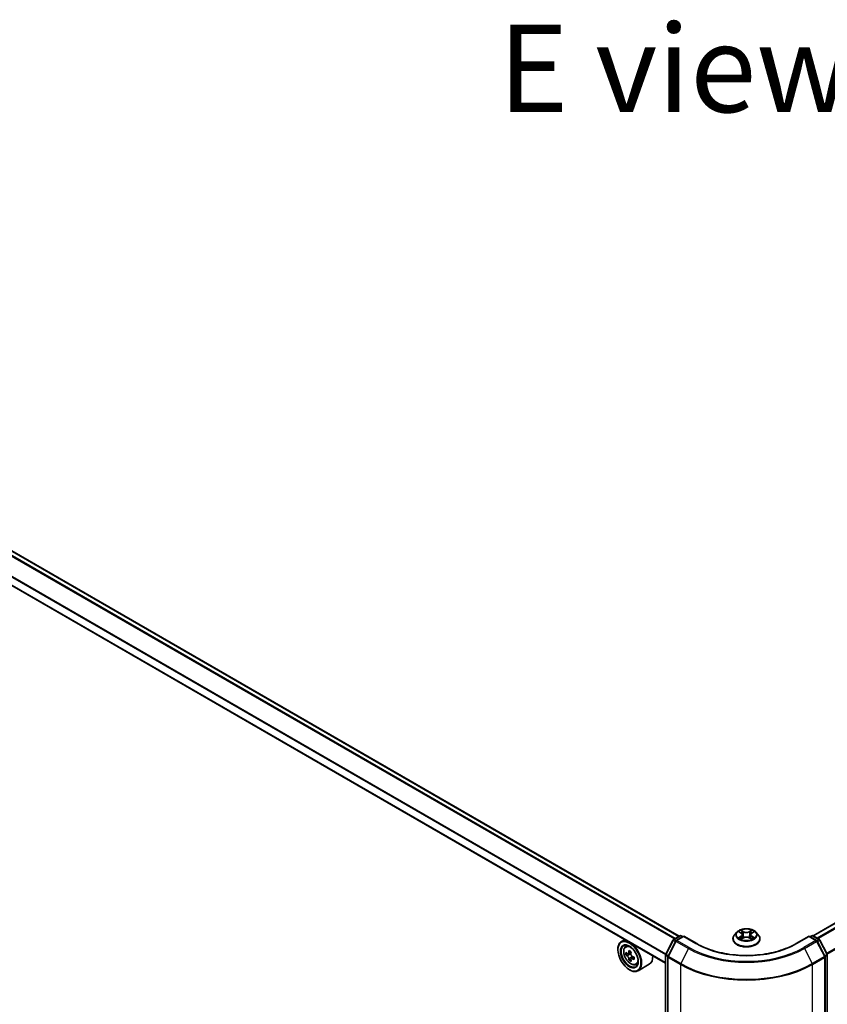
# Model space of a CAD drawing. Units: millimetres. Extents: x 36 to 10849, y 20 to 1846.
# Drawn here: x 160 to 218, y 553 to 623 of the extents above; entities that cross this region are included whole.
import ezdxf

# ---------------------------------------------------------------- set-up
doc = ezdxf.new("R2010")
doc.units = ezdxf.units.MM
doc.header["$LTSCALE"] = 2.5
doc.layers.get('Defpoints').update_dxf_attribs({"lineweight": 25})
for name, color, linetype, lineweight in [('Dimension (ISO)', 7, 'Continuous', 18), ('Symbol (ISO)', 7, 'Continuous', 18), ('Visible (ISO)', 7, 'Continuous', 35), ('Visible Narrow (ISO)', 7, 'Continuous', 25)]:
    doc.layers.add(name, color=color, linetype=linetype, lineweight=lineweight)
doc.styles.add('Note Text (TK)', font='MS PGothic.ttf')
doc.dimstyles.new('Default - Method 1b (TK)', dxfattribs={"dimscale": 2.5, "dimtxt": 2.5, "dimasz": 2.5, "dimexe": 1, "dimexo": 1.5, "dimgap": 1, "dimtad": 1, "dimrnd": 1e-08, "dimdsep": 46, "dimtxsty": 'Note Text (TK)', "dimblk": 'OPEN', "dimcen": 0.09, "dimdle": 5, "dimclrd": 100, "dimclre": 100, "dimclrt": 7, "dimadec": 1, "dimazin": 1, "dimtfac": 1, "dimtmove": 0, "dimatfit": 3, "dimldrblk": 'OPEN', "dimfxl": 1, "dimtolj": 1, "dimlwd": -1, "dimlwe": -1, "dimarcsym": 0})

# ---------------------------------------------------------------- blocks, each defined once
blk = doc.blocks.new('_Open')
at = {"color": 0, "linetype": 'ByBlock', "lineweight": -2}
for p, q in [((-1, 0.167), (0, 0)), ((-1, -0.167), (0, 0)), ((0, 0), (-1, 0))]:
    blk.add_line(p, q, dxfattribs=at)
blk = doc.blocks.new('*D21')
at = {"layer": 'Defpoints', "color": 0}
for p in [(327.224, 574.676), (354.019, 559.206), (207.053, 509.869)]:
    blk.add_point(p, dxfattribs=at)
at = {"layer": 'Dimension (ISO)', "color": 100}
for p, q in [((330.965, 572.516), (356.513, 557.766)), ((243.759, 494.941), (348.619, 556.059)), ((210.794, 507.709), (240.854, 490.354))]:
    blk.add_line(p, q, dxfattribs=at)
at = {"layer": 'Dimension (ISO)', "color": 100, "xscale": 6.25, "yscale": 6.25, "zscale": 6.25}
for p, rotation in [((354.019, 559.206), 30.23571873938204), ((238.359, 491.794), 210.235718739382)]:
    blk.add_blockref('_Open', p, dxfattribs=dict(at, rotation=rotation))
at = {"layer": 'Dimension (ISO)', "color": 7, "insert": (289.807, 527.625), "char_height": 6.25, "attachment_point": 4, "rotation": 30.23572, "style": 'Note Text (TK)'}
blk.add_mtext('\\A1;{\\Q-29.764;\\W0.818;\\H0.816x;500}', dxfattribs=at)
blk = doc.blocks.new('*D22')
at = {"layer": 'Defpoints', "color": 0}
for p in [(97.045, 574.676), (69.519, 558.784), (217.223, 509.82)]:
    blk.add_point(p, dxfattribs=at)
at = {"layer": 'Dimension (ISO)', "color": 100}
for p, q in [((93.304, 572.517), (67.025, 557.344)), ((179.787, 494.472), (74.918, 555.635)), ((213.483, 507.661), (182.692, 489.884))]:
    blk.add_line(p, q, dxfattribs=at)
at = {"layer": 'Dimension (ISO)', "color": 100, "xscale": 6.25, "yscale": 6.25, "zscale": 6.25}
for p, rotation in [((69.519, 558.784), 149.7477929009835), ((185.185, 491.323), 329.7477929009836)]:
    blk.add_blockref('_Open', p, dxfattribs=dict(at, rotation=rotation))
at = {"layer": 'Dimension (ISO)', "color": 7, "insert": (124.934, 532.31), "char_height": 6.25, "attachment_point": 4, "rotation": 329.74779, "style": 'Note Text (TK)'}
blk.add_mtext('\\A1;{\\Q29.748;\\W0.819;\\H0.816x;500}', dxfattribs=at)

msp = doc.modelspace()

# ---------------------------------------------------------------- linework, layer by layer
at = {"layer": 'Visible (ISO)'}
for p, q in [((207.3262, 557.8607), (101.3338, 619.0555)), ((322.9353, 619.1099), (216.8957, 557.8879)), ((206.3541, 555.932), (100.4324, 617.086)), ((211.4509, 558.1424), (211.2856, 557.958)), ((211.6132, 558.1625), (211.7548, 558.0778)), ((212.5142, 558.0778), (212.6558, 558.1625)), ((212.8181, 558.1424), (212.9835, 557.958)), ((203.4453, 557.6114), (203.1907, 557.4644)), ((206.365, 556.5748), (206.8791, 557.5839)), ((207.0817, 557.5103), (206.53, 556.4274)), ((206.9182, 557.6251), (207.3705, 557.8863)), ((207.6562, 557.8607), (207.1208, 557.5516)), ((207.4705, 557.8863), (207.5855, 557.8199)), ((207.6562, 557.8269), (207.6562, 557.8607)), ((208.5783, 557.3283), (207.6562, 557.8607)), ((211.1679, 557.6636), (211.1679, 557.6746)), ((211.7812, 557.6575), (211.9286, 557.7397)), ((211.8422, 557.9613), (211.8695, 557.7068)), ((212.3404, 557.7397), (212.4879, 557.6575)), ((212.4268, 557.9613), (212.3995, 557.7068)), ((213.1012, 557.6636), (213.1012, 557.6746)), ((216.6129, 557.8607), (215.6908, 557.3283)), ((216.6129, 557.8607), (216.6129, 557.8269)), ((217.1483, 557.5516), (216.6129, 557.8607)), ((216.6836, 557.8199), (216.7986, 557.8863)), ((216.8986, 557.8863), (217.3509, 557.6251)), ((217.7391, 556.4274), (217.1874, 557.5103)), ((217.39, 557.5839), (217.9041, 556.5748)), ((202.9421, 556.8879), (202.9421, 556.9151)), ((203.4862, 557.1106), (203.5974, 557.2083)), ((203.8884, 556.7275), (203.6899, 556.6129)), ((203.6654, 556.606), (203.5235, 556.5241)), ((203.7266, 556.6341), (203.8293, 556.5754)), ((203.8831, 556.2214), (203.7456, 556.142)), ((204.1046, 556.3607), (203.9046, 556.2452)), ((203.9418, 556.3818), (203.9423, 556.2669)), ((206.3541, 510.1073), (206.3541, 556.5294)), ((206.5191, 556.382), (206.5191, 509.9009)), ((217.75, 509.9009), (217.75, 556.382)), ((217.9149, 556.5294), (217.9149, 510.1073)), ((203.7671, 555.459), (203.7907, 555.4454)), ((204.232, 555.8188), (204.3722, 555.8663)), ((205.1921, 555.8487), (204.3907, 555.386))]:
    msp.add_line(p, q, dxfattribs=at)
for centre, start, end in [((206.9682, 557.5385), 120, 153.004492), ((207.1708, 557.465), 120, 153.004492), ((207.4205, 557.7996), 60, 120), ((216.8486, 557.7996), 60, 120), ((217.0983, 557.465), 26.995508, 60), ((217.3009, 557.5385), 26.995508, 60), ((206.4541, 556.5294), 153.004492, 180), ((206.6191, 556.382), 153.004492, 180), ((217.65, 556.382), 0, 26.995508), ((217.8149, 556.5294), 0, 26.995508)]:
    msp.add_arc(centre, 0.1, start, end, dxfattribs=at)
for major_axis in [(-0.5833, 1.0104), (0.45, -0.7794)]:
    msp.add_ellipse((203.7671, 556.4116), major_axis=major_axis, ratio=0.5773503, dxfattribs=at)
for centre, major_axis, ratio, start_param, end_param in [((203.7907, 556.4252), (0.6, -1.0392), 0.5773503, 5.4977871, 10.2101761), ((203.7907, 556.4252), (0.4333, -0.7506), 0.5773503, 2.375245, 7.049533), ((205.2102, 557.5833), (-1.1853, -2.0731), 0.5801377, 5.4517225, 5.5389887), ((205.5045, 557.5001), (-2.4219, -0.0101), 0.5745494, 0.6100906, 0.674392), ((205.4312, 557.457), (-1.2021, -2.1025), 0.5801377, 5.3224562, 5.3867575), ((205.5034, 557.7559), (-2.3881, -0.01), 0.5745494, 0.7393569, 0.8266231), ((205.5785, 557.3728), (1.2021, 2.1025), 0.5801377, 2.1808635, 2.2451649), ((205.5052, 557.3296), (2.4219, 0.0101), 0.5745494, 3.7516833, 3.8159846), ((205.4312, 557.457), (-1.2021, -2.1025), 0.5801377, 5.6039537, 5.668255), ((205.5062, 557.0738), (2.3881, 0.01), 0.5745494, 3.8809496, 3.9682158), ((203.8299, 556.4458), (0.0792, -0.1371), 0.5773503, 1.8072038, 2.3610341), ((205.5785, 557.3728), (1.2021, 2.1025), 0.5801377, 2.462361, 2.5266624), ((203.8299, 556.4458), (0.0792, -0.1371), 0.5773503, 0.7902378, 1.3589988), ((205.5045, 557.5001), (-2.4219, -0.0101), 0.5745494, 0.8915881, 0.9558895), ((205.5052, 557.3296), (2.4219, 0.0101), 0.5745494, 4.0331808, 4.0974821), ((205.7994, 557.2464), (1.1853, 2.0731), 0.5801377, 2.3101299, 2.397396), ((204.5921, 556.8879), (0.6, -1.0392), 0.5773503, 0, 0.8481438)]:
    msp.add_ellipse(centre, major_axis=major_axis, ratio=ratio, start_param=start_param, end_param=end_param, dxfattribs=at)
for points, knots in [([(212.8181, 558.1424), (212.7772, 558.1881), (212.7253, 558.2281), (212.6027, 558.297), (212.5313, 558.3254), (212.3781, 558.3668), (212.2963, 558.3799), (212.1305, 558.3899), (212.0465, 558.387), (211.8841, 558.3654), (211.8056, 558.3467), (211.6614, 558.2947), (211.5957, 558.2613), (211.5065, 558.1974), (211.4765, 558.171), (211.4509, 558.1424)], [2.8337611, 2.8337611, 2.8337611, 2.8337611, 3.154774, 3.154774, 3.4892026, 3.4892026, 3.8222801, 3.8222801, 4.1535935, 4.1535935, 4.4853294, 4.4853294, 4.8193074, 4.8193074, 5.0202205, 5.0202205, 5.0202205, 5.0202205]), ([(211.8422, 557.9613), (211.8412, 557.9704), (211.8391, 557.9793), (211.8329, 557.9969), (211.8287, 558.0054), (211.8185, 558.0218), (211.8125, 558.0298), (211.7987, 558.0448), (211.7909, 558.052), (211.774, 558.0656), (211.7647, 558.0719), (211.7548, 558.0778)], [2.41809785, 2.41809785, 2.41809785, 2.41809785, 2.55930615, 2.55930615, 2.70051445, 2.70051445, 2.84172275, 2.84172275, 2.98293106, 2.98293106, 3.12413936, 3.12413936, 3.12413936, 3.12413936]), ([(212.5142, 558.0778), (212.5043, 558.0719), (212.4951, 558.0656), (212.4781, 558.052), (212.4704, 558.0448), (212.4566, 558.0298), (212.4505, 558.0218), (212.4403, 558.0054), (212.4362, 557.9969), (212.4299, 557.9793), (212.4278, 557.9704), (212.4268, 557.9613)], [4.72984227, 4.72984227, 4.72984227, 4.72984227, 4.87105058, 4.87105058, 5.01225888, 5.01225888, 5.15346718, 5.15346718, 5.29467549, 5.29467549, 5.43588379, 5.43588379, 5.43588379, 5.43588379]), ([(211.2856, 557.958), (211.2707, 557.9414), (211.257, 557.9242), (211.2324, 557.8887), (211.2214, 557.8705), (211.2023, 557.8331), (211.1942, 557.814), (211.1812, 557.775), (211.1762, 557.7551), (211.1695, 557.7151), (211.1679, 557.6949), (211.1679, 557.6746)], [5.02022053, 5.02022053, 5.02022053, 5.02022053, 5.11573385, 5.11573385, 5.21124718, 5.21124718, 5.3067605, 5.3067605, 5.40227382, 5.40227382, 5.49778714, 5.49778714, 5.49778714, 5.49778714]), ([(211.1679, 557.6636), (211.1679, 557.604), (211.1836, 557.5445), (211.2445, 557.4306), (211.2908, 557.3764), (211.4104, 557.2781), (211.4847, 557.2344), (211.6526, 557.1631), (211.7464, 557.1355), (211.9436, 557.0992), (212.0469, 557.0905), (212.253, 557.0924), (212.3557, 557.1031), (212.5505, 557.143), (212.6425, 557.1721), (212.8068, 557.2466), (212.8791, 557.2919), (212.9956, 557.3947), (213.0401, 557.4523), (213.0898, 557.562), (213.1012, 557.6127), (213.1012, 557.6636)], [5.4977871, 5.4977871, 5.4977871, 5.4977871, 5.7974977, 5.7974977, 6.1099087, 6.1099087, 6.4344017, 6.4344017, 6.7601297, 6.7601297, 7.0848802, 7.0848802, 7.409235, 7.409235, 7.7340691, 7.7340691, 8.0598665, 8.0598665, 8.3837816, 8.3837816, 8.6393798, 8.6393798, 8.6393798, 8.6393798]), ([(211.6773, 557.7287), (211.6833, 557.7237), (211.6898, 557.7187), (211.7038, 557.7086), (211.7113, 557.7036), (211.7272, 557.6937), (211.7356, 557.6888), (211.7533, 557.6793), (211.7626, 557.6746), (211.7779, 557.6674), (211.7837, 557.6648), (211.7896, 557.6623)], [6.1056978, 6.1056978, 6.1056978, 6.1056978, 6.17584774, 6.17584774, 6.24599768, 6.24599768, 6.31614761, 6.31614761, 6.38629755, 6.38629755, 6.42717222, 6.42717222, 6.42717222, 6.42717222]), ([(212.3404, 557.7397), (212.3182, 557.7521), (212.2929, 557.7624), (212.2385, 557.778), (212.2094, 557.7833), (212.1498, 557.7886), (212.1193, 557.7886), (212.0597, 557.7833), (212.0305, 557.778), (211.9761, 557.7624), (211.9509, 557.7521), (211.9286, 557.7397)], [3.1590459, 3.1590459, 3.1590459, 3.1590459, 3.4662239, 3.4662239, 3.7734018, 3.7734018, 4.0805798, 4.0805798, 4.3877577, 4.3877577, 4.6949357, 4.6949357, 4.6949357, 4.6949357]), ([(212.4794, 557.6623), (212.4853, 557.6648), (212.4911, 557.6674), (212.5064, 557.6746), (212.5157, 557.6793), (212.5334, 557.6888), (212.5418, 557.6937), (212.5577, 557.7036), (212.5652, 557.7086), (212.5792, 557.7187), (212.5857, 557.7237), (212.5918, 557.7287)], [1.42680941, 1.42680941, 1.42680941, 1.42680941, 1.46768409, 1.46768409, 1.53783402, 1.53783402, 1.60798396, 1.60798396, 1.67813389, 1.67813389, 1.74828383, 1.74828383, 1.74828383, 1.74828383]), ([(213.1012, 557.6746), (213.1012, 557.6949), (213.0995, 557.7151), (213.0929, 557.7551), (213.0879, 557.775), (213.0748, 557.814), (213.0667, 557.8331), (213.0477, 557.8705), (213.0367, 557.8887), (213.012, 557.9242), (212.9984, 557.9414), (212.9835, 557.958)], [2.35619449, 2.35619449, 2.35619449, 2.35619449, 2.45170781, 2.45170781, 2.54722114, 2.54722114, 2.64273446, 2.64273446, 2.73824778, 2.73824778, 2.8337611, 2.8337611, 2.8337611, 2.8337611]), ([(203.4862, 557.1106), (203.4504, 557.0792), (203.4219, 557.0391), (203.3783, 556.9424), (203.3649, 556.8844), (203.3556, 556.7558), (203.3609, 556.6845), (203.39, 556.5382), (203.4138, 556.4632), (203.477, 556.3173), (203.5162, 556.2464), (203.6064, 556.1151), (203.6572, 556.0547), (203.7664, 555.95), (203.8247, 555.9058), (203.944, 555.839), (204.0051, 555.8163), (204.1222, 555.798), (204.1785, 555.8011), (204.2307, 555.8184), (204.2313, 555.8186), (204.232, 555.8188)], [4.0370945, 4.0370945, 4.0370945, 4.0370945, 4.3155907, 4.3155907, 4.6274095, 4.6274095, 4.9610445, 4.9610445, 5.295386, 5.295386, 5.6274684, 5.6274684, 5.959323, 5.959323, 6.2931538, 6.2931538, 6.627878, 6.627878, 6.9445748, 6.9445748, 6.9488006, 6.9488006, 6.9488006, 6.9488006]), ([(203.6164, 556.6233), (203.6288, 556.6144), (203.6425, 556.6083), (203.6683, 556.6048), (203.6804, 556.6073), (203.7002, 556.6189), (203.7092, 556.6289), (203.7223, 556.6553), (203.7263, 556.6718), (203.7278, 556.6889)], [0, 0, 0, 0, 0.017936943, 0.017936943, 0.035873886, 0.035873886, 0.053810829, 0.053810829, 0.071747772, 0.071747772, 0.071747772, 0.071747772]), ([(215.6908, 557.3283), (215.321, 557.1148), (214.8908, 556.9342), (213.9525, 556.6581), (213.4446, 556.5628), (212.4019, 556.4674), (211.8672, 556.4674), (210.8244, 556.5628), (210.3165, 556.6581), (209.3783, 556.9342), (208.9481, 557.1148), (208.5783, 557.3283)], [3.1415927, 3.1415927, 3.1415927, 3.1415927, 3.4557519, 3.4557519, 3.7699112, 3.7699112, 4.0840704, 4.0840704, 4.3982297, 4.3982297, 4.712389, 4.712389, 4.712389, 4.712389]), ([(203.7296, 556.2592), (203.728, 556.2746), (203.7238, 556.2927), (203.7105, 556.3302), (203.7014, 556.3495), (203.6813, 556.3839), (203.6691, 556.4014), (203.6432, 556.4314), (203.6296, 556.4439), (203.6171, 556.4528)], [0, 0, 0, 0, 0.017936943, 0.017936943, 0.035873886, 0.035873886, 0.053810829, 0.053810829, 0.071747772, 0.071747772, 0.071747772, 0.071747772]), ([(203.8751, 556.6047), (203.8736, 556.5876), (203.8752, 556.5679), (203.885, 556.5284), (203.8932, 556.5086), (203.9132, 556.4742), (203.9263, 556.4572), (203.9557, 556.4292), (203.9721, 556.4182), (203.9876, 556.4111)], [0, 0, 0, 0, 0.017936943, 0.017936943, 0.035873886, 0.035873886, 0.053810829, 0.053810829, 0.071747772, 0.071747772, 0.071747772, 0.071747772]), ([(203.9883, 556.2406), (203.9728, 556.2477), (203.9565, 556.2523), (203.9272, 556.2538), (203.9142, 556.2508), (203.8943, 556.2391), (203.8862, 556.2297), (203.8767, 556.2053), (203.8753, 556.1903), (203.8769, 556.175)], [0, 0, 0, 0, 0.017936943, 0.017936943, 0.035873886, 0.035873886, 0.053810829, 0.053810829, 0.071747772, 0.071747772, 0.071747772, 0.071747772])]:
    msp.add_open_spline(points, degree=3, knots=knots, dxfattribs=at)
at = {"layer": 'Visible Narrow (ISO)'}
for p, q in [((100.9868, 618.8595), (206.983, 557.6625)), ((207.0361, 557.6932), (101.023, 618.8999)), ((101.2838, 619.0505), (207.2969, 557.8438)), ((216.925, 557.871), (322.9853, 619.1049)), ((323.235, 618.9608), (217.1747, 557.7268)), ((217.2545, 557.6808), (323.2893, 618.9)), ((100.4117, 617.7108), (206.3552, 556.5442)), ((206.3694, 556.5835), (100.4226, 617.7519)), ((323.841, 617.8171), (217.8727, 556.6363)), ((217.9007, 556.5813), (323.8574, 617.7554)), ((206.3541, 555.9658), (100.4117, 617.1317)), ((211.5657, 558.1851), (211.7463, 558.0771)), ((211.9367, 558.1871), (211.7498, 558.2913)), ((211.8077, 558.2333), (211.9252, 558.1678)), ((211.9252, 558.1678), (211.9084, 557.9318)), ((212.5193, 558.2913), (212.3323, 558.1871)), ((212.3438, 558.1678), (212.4614, 558.2333)), ((212.3438, 558.1678), (212.3607, 557.9318)), ((212.5228, 558.0771), (212.7033, 558.1851)), ((206.3998, 556.5503), (206.9139, 557.5594)), ((206.5648, 556.403), (207.1164, 557.4859)), ((206.9139, 557.5594), (207.0628, 557.4734)), ((206.9682, 557.6202), (207.4205, 557.8813)), ((207.1056, 557.5408), (206.9682, 557.6202)), ((207.1164, 557.4859), (207.9885, 556.9824)), ((207.1708, 557.5466), (207.6562, 557.8269)), ((208.0429, 557.0431), (207.1708, 557.5466)), ((207.4205, 557.8813), (207.5562, 557.803)), ((207.6562, 557.8269), (208.5283, 557.3234)), ((211.7463, 557.8488), (211.5657, 557.7408)), ((211.6447, 557.7618), (211.7582, 557.8297)), ((211.7498, 557.6346), (211.9367, 557.7388)), ((211.7582, 557.8297), (211.7699, 557.6712)), ((212.3323, 557.7388), (212.5193, 557.6346)), ((212.5108, 557.8297), (212.4991, 557.6712)), ((212.5108, 557.8297), (212.6243, 557.7618)), ((212.7033, 557.7408), (212.5228, 557.8488)), ((215.7408, 557.3234), (216.6129, 557.8269)), ((217.0983, 557.5466), (216.2262, 557.0431)), ((216.2805, 556.9824), (217.1526, 557.4859)), ((216.6129, 557.8269), (217.0983, 557.5466)), ((216.7129, 557.803), (216.8486, 557.8813)), ((216.8486, 557.8813), (217.3009, 557.6202)), ((217.1526, 557.4859), (217.7043, 556.403)), ((217.3009, 557.6202), (217.1634, 557.5408)), ((217.2062, 557.4734), (217.3552, 557.5594)), ((217.3552, 557.5594), (217.8693, 556.5503)), ((203.7278, 556.6889), (203.8516, 556.7604)), ((207.9885, 556.9824), (207.4369, 555.8994)), ((216.2805, 556.9824), (216.8322, 555.8994)), ((203.6171, 556.4528), (203.8293, 556.5754)), ((203.9418, 556.3818), (203.7296, 556.2592)), ((204.111, 556.3114), (203.9883, 556.2406)), ((206.3834, 510.0665), (206.3834, 556.4886)), ((206.3834, 556.4886), (206.5226, 556.4082)), ((206.5488, 556.4643), (206.3998, 556.5503)), ((206.5484, 556.3412), (207.4205, 555.8377)), ((206.5484, 509.86), (206.5484, 556.3412)), ((207.4369, 555.8994), (206.5648, 556.403)), ((217.7043, 556.403), (216.8322, 555.8994)), ((216.8486, 555.8377), (217.7207, 556.3412)), ((217.8693, 556.5503), (217.7203, 556.4643)), ((217.7207, 556.3412), (217.7207, 509.86)), ((217.7465, 556.4082), (217.8857, 556.4886)), ((217.8857, 556.4886), (217.8857, 510.0665)), ((207.4205, 555.8377), (207.4205, 509.3565)), ((216.8486, 509.3565), (216.8486, 555.8377))]:
    msp.add_line(p, q, dxfattribs=at)
for centre, major_axis, ratio, start_param, end_param in [((212.1345, 557.9382), (-0.7697, 0), 0.5773503, 5.8056187, 9.9023446), ((212.1345, 557.9629), (-0.6867, 0), 0.5773503, 5.3071026, 5.6884717), ((212.1345, 557.8874), (0.5374, 0), 0.5773503, 2.1762943, 2.4206222), ((211.7463, 558.0635), (0.0086, 0.0143), 0.5873385, 0, 0.7942785), ((211.5414, 557.9629), (0.2847, 0), 0.5773503, 5.5152404, 7.0511302), ((211.7961, 558.2276), (-0.0136, -0.0096), 0.1849737, 1.043317, 2.4384992), ((211.8372, 558.1414), (-0.0161, -0.0045), 0.2229178, 3.8515805, 5.2070037), ((211.9367, 558.1735), (-0.0081, -0.0146), 0.5671862, 3.9184152, 5.401945), ((212.1345, 558.2929), (0.3013, 0), 0.5773503, 3.9444441, 5.4803339), ((212.1345, 558.3054), (-0.2847, 0), 0.5773503, 0.8028515, 2.3387412), ((212.3323, 558.1735), (0.0081, -0.0146), 0.5671862, 0.8812403, 2.3647701), ((212.7276, 557.9629), (-0.2847, 0), 0.5773503, 5.5152404, 7.0511302), ((212.4319, 558.1414), (-0.0161, 0.0045), 0.2229178, 4.2177743, 5.5731974), ((212.1345, 557.8874), (0.5374, 0), 0.5773503, 0.7209705, 0.9652983), ((212.4729, 558.2276), (-0.0136, 0.0096), 0.1849737, 0.7030935, 2.0982756), ((212.5228, 558.0635), (-0.0086, 0.0143), 0.5873385, 5.4889069, 6.2831853), ((212.1345, 557.9629), (-0.6867, 0), 0.5773503, 3.7363063, 4.1176753), ((206.9682, 557.5385), (-0.0891, 0.0454), 0.0739221, 0, 0.9533753), ((206.9682, 557.5385), (0.05, 0.0866), 0.5773503, 0.7853982, 1.6614562), ((206.9682, 557.5385), (-0.05, 0.0866), 0.5773503, 5.4977871, 6.2831853), ((207.1708, 557.465), (-0.0891, 0.0454), 0.0739221, 0, 0.9533753), ((207.1708, 557.465), (0.05, 0.0866), 0.5773503, 0.7853982, 1.6614562), ((207.1708, 557.465), (-0.05, 0.0866), 0.5773503, 5.4977871, 6.2831853), ((207.4205, 557.7996), (-0.05, 0.0866), 0.5773503, 5.4977871, 6.2831853), ((207.4205, 557.7996), (0.05, 0.0866), 0.5773503, 0, 0.7853982), ((212.1345, 557.7043), (-0.9559, 0), 0.5773503, 5.8056187, 9.9023446), ((212.1345, 557.6746), (-0.9667, 0), 0.5773503, 0, 3.1415927), ((212.1345, 557.6636), (0.9667, 0), 0.5773503, 3.1415927, 6.2831853), ((212.1345, 557.9629), (0.6867, 0), 0.5773503, 3.7363063, 4.1176753), ((211.6567, 557.7563), (-0.0032, -0.0164), 0.7797536, 4.5269049, 5.922087), ((211.7049, 557.7217), (-0.0142, -0.0088), 0.7297361, 5.1634453, 5.7754826), ((211.7463, 557.8351), (0.0086, -0.0143), 0.5873385, 0.8637843, 2.3473142), ((211.5414, 557.9505), (0.3013, 0), 0.5773503, 5.5152404, 6.3450887), ((211.8968, 557.926), (-0.0161, -0.0045), 0.2228845, 3.8515738, 5.2026198), ((211.9367, 557.7252), (-0.0081, 0.0146), 0.5671862, 5.5063628, 6.2831853), ((212.1345, 557.6205), (0.2847, 0), 0.5773503, 0.8028515, 2.3387412), ((212.3323, 557.7252), (0.0081, 0.0146), 0.5671862, 0, 0.7768225), ((212.3722, 557.926), (-0.0161, 0.0045), 0.2228845, 4.2221582, 5.5732041), ((212.7276, 557.9505), (-0.3013, 0), 0.5773503, 6.221282, 7.0511302), ((212.5228, 557.8351), (-0.0086, -0.0143), 0.5873385, 3.9358711, 5.419401), ((212.1345, 557.9629), (0.6867, 0), 0.5773503, 5.3071026, 5.6884717), ((212.5641, 557.7217), (-0.0142, 0.0088), 0.7297361, 3.6492954, 4.2613326), ((212.6124, 557.7563), (0.0032, -0.0164), 0.7797536, 0.3610983, 1.7562804), ((216.8486, 557.7996), (-0.05, 0.0866), 0.5773503, 5.4977871, 6.2831853), ((216.8486, 557.7996), (0.05, 0.0866), 0.5773503, 0, 0.7853982), ((217.0983, 557.465), (0.05, 0.0866), 0.5773503, 0, 0.7853982), ((217.0983, 557.465), (0.05, -0.0866), 0.5773503, 1.4801364, 2.3561945), ((217.0983, 557.465), (0.0891, 0.0454), 0.0739221, 5.32981, 6.2831853), ((217.3009, 557.5385), (0.05, 0.0866), 0.5773503, 0, 0.7853982), ((217.3009, 557.5385), (0.05, -0.0866), 0.5773503, 1.4801364, 2.3561945), ((217.3009, 557.5385), (0.0891, 0.0454), 0.0739221, 5.32981, 6.2831853), ((203.9022, 556.4896), (-0.3754, 0.6502), 0.5773503, 5.8594015, 6.3981286), ((208.0429, 556.9614), (-0.05, -0.0866), 0.5773503, 3.9269908, 4.8030489), ((212.1345, 559.376), (5.8633, 0), 0.5773503, 3.9269908, 5.4977871), ((212.1345, 559.4054), (-5.7865, 0), 0.5773503, 0.7853982, 2.3561945), ((208.5283, 557.2417), (0.05, 0.0866), 0.5773503, 0, 0.7853982), ((212.1345, 559.4054), (5.1, 0), 0.5773503, 3.9269908, 5.4977871), ((215.7408, 557.2417), (-0.05, 0.0866), 0.5773503, 5.4977871, 6.2831853), ((216.2262, 556.9614), (0.05, -0.0866), 0.5773503, 1.4801364, 2.3561945), ((203.9022, 556.4896), (0.3754, -0.6502), 0.5773503, 6.168242, 6.7069691), ((206.4541, 556.5294), (-0.1, 0), 0.5773503, 0, 0.7853982), ((206.4541, 556.5294), (-0.0891, 0.0454), 0.0739221, 0, 0.9533753), ((206.4541, 556.5294), (0.05, 0.0866), 0.5773503, 1.6614562, 2.3561945), ((206.6191, 556.382), (-0.1, 0), 0.5773503, 0, 0.7853982), ((206.6191, 556.382), (-0.0891, 0.0454), 0.0739221, 0, 0.9533753), ((206.6191, 556.382), (0.05, 0.0866), 0.5773503, 1.6614562, 2.3561945), ((217.65, 556.382), (0.0891, 0.0454), 0.0739221, 5.32981, 6.2831853), ((217.65, 556.382), (0.05, -0.0866), 0.5773503, 0.7853982, 1.4801364), ((217.65, 556.382), (0.1, 0), 0.5773503, 5.4977871, 6.2831853), ((217.8149, 556.5294), (0.0891, 0.0454), 0.0739221, 5.32981, 6.2831853), ((217.8149, 556.5294), (0.05, -0.0866), 0.5773503, 0.7853982, 1.4801364), ((217.8149, 556.5294), (0.1, 0), 0.5773503, 5.4977871, 6.2831853), ((207.4912, 555.8785), (0.05, 0.0866), 0.5773503, 1.6614562, 2.3561945), ((212.1345, 558.5594), (6.6667, 0), 0.5773503, 3.9269908, 5.4977871), ((212.1345, 558.6116), (-6.6435, 0), 0.5773503, 0.7853982, 2.3561945), ((216.7779, 555.8785), (-0.05, 0.0866), 0.5773503, 3.9269908, 4.6217291)]:
    msp.add_ellipse(centre, major_axis=major_axis, ratio=ratio, start_param=start_param, end_param=end_param, dxfattribs=at)
for centre, major_axis in [((212.1345, 557.9629), (0.7138, 0)), ((203.8646, 556.4679), (0.3522, -0.61))]:
    msp.add_ellipse(centre, major_axis=major_axis, ratio=0.5773503, dxfattribs=at)
for points, knots in [([(211.6455, 558.1432), (211.6428, 558.1462), (211.6399, 558.1491), (211.6297, 558.1581), (211.6218, 558.1634), (211.606, 558.1719), (211.5983, 558.1753), (211.5823, 558.181), (211.574, 558.1833), (211.5657, 558.1851)], [0.001908258, 0.001908258, 0.001908258, 0.001908258, 0.005934038, 0.005934038, 0.0154285, 0.0154285, 0.023744988, 0.023744988, 0.032394303, 0.032394303, 0.032394303, 0.032394303]), ([(211.5657, 558.1851), (211.5732, 558.1822), (211.5808, 558.1791), (211.5955, 558.1723), (211.6026, 558.1686), (211.6107, 558.164), (211.612, 558.1632), (211.6132, 558.1625)], [-0.032394303, -0.032394303, -0.032394303, -0.032394303, -0.023744988, -0.023744988, -0.0154285, -0.0154285, -0.013913302, -0.013913302, -0.013913302, -0.013913302]), ([(211.8077, 558.2333), (211.8022, 558.2386), (211.7969, 558.2441), (211.7835, 558.2581), (211.7757, 558.2664), (211.7618, 558.2803), (211.7558, 558.2861), (211.7498, 558.2913)], [-0.032055974, -0.032055974, -0.032055974, -0.032055974, -0.02365019, -0.02365019, -0.010200936, -0.010200936, 0.000338329, 0.000338329, 0.000338329, 0.000338329]), ([(211.7498, 558.2913), (211.7535, 558.2855), (211.7572, 558.2789), (211.7662, 558.2623), (211.7714, 558.252), (211.7816, 558.2344), (211.7859, 558.2274), (211.7908, 558.2206)], [-0.000338329, -0.000338329, -0.000338329, -0.000338329, 0.010200936, 0.010200936, 0.02365019, 0.02365019, 0.032055974, 0.032055974, 0.032055974, 0.032055974]), ([(211.7908, 558.2206), (211.7992, 558.209), (211.8068, 558.1964), (211.8196, 558.1701), (211.8248, 558.1563), (211.8287, 558.1425)], [-0.028982846, -0.028982846, -0.028982846, -0.028982846, -0.014585063, -0.014585063, 0, 0, 0, 0]), ([(211.8487, 558.1471), (211.8445, 558.1624), (211.8388, 558.1776), (211.8249, 558.2066), (211.8168, 558.2205), (211.8077, 558.2333)], [0, 0, 0, 0, 0.014585063, 0.014585063, 0.028982846, 0.028982846, 0.028982846, 0.028982846]), ([(211.8287, 558.1425), (211.8386, 558.1066), (211.8486, 558.0707), (211.8685, 557.9989), (211.8784, 557.963), (211.8884, 557.9271)], [-0.068779854, -0.068779854, -0.068779854, -0.068779854, -0.034389927, -0.034389927, 0, 0, 0, 0]), ([(211.9084, 557.9318), (211.8984, 557.9676), (211.8885, 558.0035), (211.8686, 558.0753), (211.8586, 558.1112), (211.8487, 558.1471)], [0, 0, 0, 0, 0.034389927, 0.034389927, 0.068779854, 0.068779854, 0.068779854, 0.068779854]), ([(212.4204, 558.1471), (212.4104, 558.1112), (212.4005, 558.0753), (212.3806, 558.0035), (212.3706, 557.9676), (212.3607, 557.9318)], [0, 0, 0, 0, 0.034389927, 0.034389927, 0.068779854, 0.068779854, 0.068779854, 0.068779854]), ([(212.3806, 557.9271), (212.3906, 557.963), (212.4006, 557.9989), (212.4205, 558.0707), (212.4304, 558.1066), (212.4404, 558.1425)], [-0.068779854, -0.068779854, -0.068779854, -0.068779854, -0.034389927, -0.034389927, 0, 0, 0, 0]), ([(212.4614, 558.2333), (212.4522, 558.2204), (212.4441, 558.2064), (212.4302, 558.1774), (212.4246, 558.1623), (212.4204, 558.1471)], [0, 0, 0, 0, 0.014491423, 0.014491423, 0.028982846, 0.028982846, 0.028982846, 0.028982846]), ([(212.4404, 558.1425), (212.4442, 558.1562), (212.4494, 558.1699), (212.4622, 558.1963), (212.4698, 558.2089), (212.4782, 558.2206)], [-0.028982846, -0.028982846, -0.028982846, -0.028982846, -0.014491423, -0.014491423, 0, 0, 0, 0]), ([(212.5193, 558.2913), (212.5144, 558.287), (212.5094, 558.2823), (212.4996, 558.2727), (212.4948, 558.2677), (212.4843, 558.2568), (212.4786, 558.2508), (212.469, 558.2409), (212.4652, 558.2371), (212.4614, 558.2333)], [-0.032394303, -0.032394303, -0.032394303, -0.032394303, -0.023744988, -0.023744988, -0.0154285, -0.0154285, -0.005934038, -0.005934038, 0, 0, 0, 0]), ([(212.4782, 558.2206), (212.4817, 558.2254), (212.4848, 558.2303), (212.4925, 558.2429), (212.4966, 558.2504), (212.5038, 558.2639), (212.507, 558.2699), (212.5132, 558.2812), (212.5162, 558.2866), (212.5193, 558.2913)], [0, 0, 0, 0, 0.005934038, 0.005934038, 0.0154285, 0.0154285, 0.023744988, 0.023744988, 0.032394303, 0.032394303, 0.032394303, 0.032394303]), ([(212.7033, 558.1851), (212.6933, 558.1829), (212.6831, 558.18), (212.6607, 558.1712), (212.6487, 558.1648), (212.6327, 558.1525), (212.6279, 558.1481), (212.6236, 558.1432)], [-0.000338329, -0.000338329, -0.000338329, -0.000338329, 0.010200936, 0.010200936, 0.02365019, 0.02365019, 0.030147716, 0.030147716, 0.030147716, 0.030147716]), ([(212.6558, 558.1625), (212.6623, 558.1664), (212.669, 558.17), (212.6849, 558.1777), (212.6942, 558.1816), (212.7033, 558.1851)], [-0.018142672, -0.018142672, -0.018142672, -0.018142672, -0.010200936, -0.010200936, 0.000338329, 0.000338329, 0.000338329, 0.000338329]), ([(211.6447, 557.7618), (211.6391, 557.7608), (211.6329, 557.7596), (211.6159, 557.756), (211.6047, 557.7533), (211.5841, 557.7473), (211.5749, 557.7443), (211.5657, 557.7408)], [-0.032055974, -0.032055974, -0.032055974, -0.032055974, -0.02365019, -0.02365019, -0.010200936, -0.010200936, 0.000338329, 0.000338329, 0.000338329, 0.000338329]), ([(211.5657, 557.7408), (211.5758, 557.743), (211.5859, 557.7443), (211.6084, 557.7458), (211.6204, 557.7455), (211.6378, 557.7438), (211.644, 557.7429), (211.6492, 557.7419)], [-0.000338329, -0.000338329, -0.000338329, -0.000338329, 0.010200936, 0.010200936, 0.02365019, 0.02365019, 0.032055974, 0.032055974, 0.032055974, 0.032055974]), ([(211.693, 557.7272), (211.6872, 557.7366), (211.68, 557.7444), (211.6637, 557.756), (211.6545, 557.7599), (211.6447, 557.7618)], [0, 0, 0, 0, 0.014585063, 0.014585063, 0.028982846, 0.028982846, 0.028982846, 0.028982846]), ([(211.6492, 557.7419), (211.658, 557.7403), (211.6662, 557.7368), (211.6748, 557.7307), (211.6761, 557.7297), (211.6773, 557.7287)], [-0.028982846, -0.028982846, -0.028982846, -0.028982846, -0.014585063, -0.014585063, -0.012042017, -0.012042017, -0.012042017, -0.012042017]), ([(211.7867, 557.6606), (211.7848, 557.6607), (211.783, 557.6607), (211.7766, 557.66), (211.7725, 557.6583), (211.7652, 557.6536), (211.7621, 557.6507), (211.7559, 557.6436), (211.7528, 557.6393), (211.7498, 557.6346)], [0.002440164, 0.002440164, 0.002440164, 0.002440164, 0.005934038, 0.005934038, 0.0154285, 0.0154285, 0.023744988, 0.023744988, 0.032394303, 0.032394303, 0.032394303, 0.032394303]), ([(211.7498, 557.6346), (211.7547, 557.6389), (211.7596, 557.643), (211.7694, 557.6503), (211.7743, 557.6535), (211.7798, 557.6568), (211.7805, 557.6572), (211.7812, 557.6575)], [-0.032394303, -0.032394303, -0.032394303, -0.032394303, -0.023744988, -0.023744988, -0.0154285, -0.0154285, -0.014299664, -0.014299664, -0.014299664, -0.014299664]), ([(211.8884, 557.9271), (211.9026, 557.8758), (211.919, 557.8255), (211.9412, 557.7674), (211.9447, 557.7586), (211.9483, 557.7498)], [-0.098241255, -0.098241255, -0.098241255, -0.098241255, -0.049120627, -0.049120627, -0.040233478, -0.040233478, -0.040233478, -0.040233478]), ([(211.9641, 557.7567), (211.9609, 557.7651), (211.9578, 557.7736), (211.9371, 557.8309), (211.9218, 557.8809), (211.9084, 557.9318)], [0.040586257, 0.040586257, 0.040586257, 0.040586257, 0.049120627, 0.049120627, 0.098241255, 0.098241255, 0.098241255, 0.098241255]), ([(212.3607, 557.9318), (212.3473, 557.8809), (212.3319, 557.8309), (212.3113, 557.7736), (212.3082, 557.7651), (212.305, 557.7567)], [0, 0, 0, 0, 0.049120627, 0.049120627, 0.057654997, 0.057654997, 0.057654997, 0.057654997]), ([(212.3208, 557.7498), (212.3244, 557.7586), (212.3279, 557.7674), (212.3501, 557.8255), (212.3664, 557.8758), (212.3806, 557.9271)], [-0.058007777, -0.058007777, -0.058007777, -0.058007777, -0.049120627, -0.049120627, 0, 0, 0, 0]), ([(212.5193, 557.6346), (212.5156, 557.6404), (212.5118, 557.6454), (212.5029, 557.6547), (212.4976, 557.6583), (212.4886, 557.6605), (212.4856, 557.6608), (212.4823, 557.6606)], [-0.000338329, -0.000338329, -0.000338329, -0.000338329, 0.010200936, 0.010200936, 0.02365019, 0.02365019, 0.02961581, 0.02961581, 0.02961581, 0.02961581]), ([(212.4879, 557.6575), (212.4924, 557.655), (212.4968, 557.6522), (212.5073, 557.6447), (212.5133, 557.6398), (212.5193, 557.6346)], [-0.01775631, -0.01775631, -0.01775631, -0.01775631, -0.010200936, -0.010200936, 0.000338329, 0.000338329, 0.000338329, 0.000338329]), ([(212.6243, 557.7618), (212.6144, 557.7599), (212.6053, 557.7559), (212.589, 557.7443), (212.5818, 557.7365), (212.576, 557.7272)], [0, 0, 0, 0, 0.014491423, 0.014491423, 0.028982846, 0.028982846, 0.028982846, 0.028982846]), ([(212.5918, 557.7287), (212.5929, 557.7297), (212.5942, 557.7306), (212.6027, 557.7367), (212.611, 557.7403), (212.6199, 557.7419)], [-0.016940829, -0.016940829, -0.016940829, -0.016940829, -0.014491423, -0.014491423, 0, 0, 0, 0]), ([(212.6199, 557.7419), (212.6235, 557.7426), (212.6277, 557.7433), (212.6393, 557.7447), (212.6473, 557.7453), (212.663, 557.7455), (212.6707, 557.7453), (212.6868, 557.7438), (212.6951, 557.7426), (212.7033, 557.7408)], [0, 0, 0, 0, 0.005934038, 0.005934038, 0.0154285, 0.0154285, 0.023744988, 0.023744988, 0.032394303, 0.032394303, 0.032394303, 0.032394303]), ([(212.7033, 557.7408), (212.6958, 557.7437), (212.6882, 557.7462), (212.6736, 557.7507), (212.6664, 557.7526), (212.6517, 557.7563), (212.6441, 557.758), (212.6325, 557.7603), (212.6283, 557.7611), (212.6243, 557.7618)], [-0.032394303, -0.032394303, -0.032394303, -0.032394303, -0.023744988, -0.023744988, -0.0154285, -0.0154285, -0.005934038, -0.005934038, 0, 0, 0, 0])]:
    msp.add_open_spline(points, degree=3, knots=knots, dxfattribs=at)
for points in [[(211.7049, 557.708), (211.7009, 557.7144), (211.697, 557.7208), (211.693, 557.7272)], [(212.576, 557.7272), (212.5721, 557.7208), (212.5681, 557.7144), (212.5641, 557.708)]]:
    msp.add_open_spline(points, degree=3, dxfattribs=at)

# ---------------------------------------------------------------- texts
at = {"layer": 'Symbol (ISO)', "color": 7, "insert": (194.3926, 619.8779), "char_height": 6.25, "attachment_point": 4, "line_spacing_factor": 1.5, "style": 'Note Text (TK)'}
msp.add_mtext('\\fＭＳ Ｐゴシック|b0|i0;E view', dxfattribs=at)

# ---------------------------------------------------------------- dimensions: what is measured, and where the dimension line sits
at = {"layer": 'Dimension (ISO)', "color": 100}
for base, p1, p2, angle, text, override, picture, middle in [((69.5188, 558.7841), (217.2233, 509.8204), (97.0448, 574.6763), 329.747793, '{\\Q29.748;\\W0.819;\\H0.816x;500}', {"dimgap": 1, "dimdec": 0, "dimlfac": 0.4, "dimtol": 0, "dimlim": 0, "dimtp": 0, "dimtm": 0, "dimtdec": 2, "dimtofl": 0, "dimatfit": 1}, '*D22', (127.3521, 525.0537)), ((354.0191, 559.2062), (207.0528, 509.8691), (327.2242, 574.6763), 210.235719, '{\\Q-29.764;\\W0.818;\\H0.816x;500}', {"dimgap": 1, "dimdec": 0, "dimlfac": 0.4, "dimtol": 0, "dimlim": 0, "dimtp": 0, "dimtm": 0, "dimtdec": 0, "dimtofl": 0, "dimatfit": 1}, '*D21', (296.1893, 525.5002))]:
    dim = msp.add_linear_dim(base=base, p1=p1, p2=p2, angle=angle, text=text, dimstyle='Default - Method 1b (TK)', override=override, dxfattribs=at)
    dim.commit()
    dim.dimension.update_dxf_attribs({"geometry": picture, "text_midpoint": middle, "dimtype": 160})

doc.saveas('drawing.dxf')
